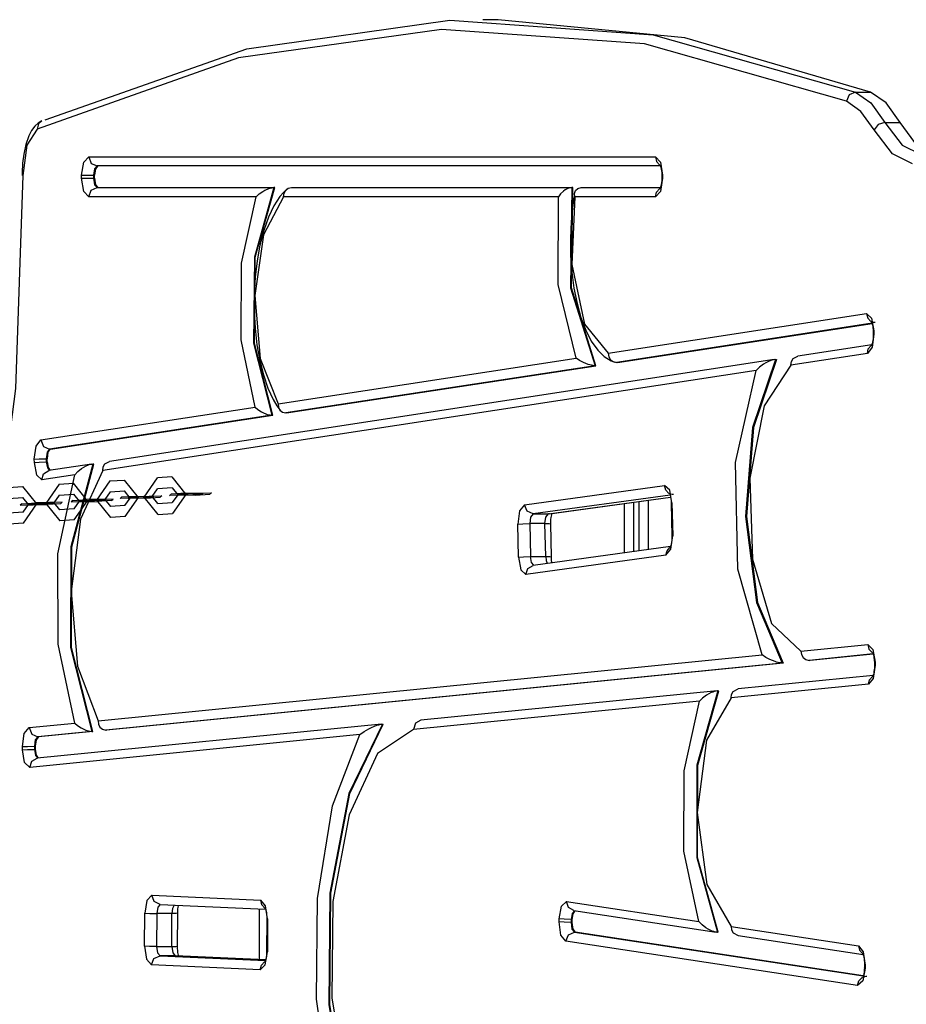
# Model space of a CAD drawing. Units: inches. Extents: x 82 to 217, y 37 to 172.
# Drawn here: x 158 to 163, y 76 to 82 of the extents above; entities that cross this region are included whole.
import ezdxf

# ---------------------------------------------------------------- set-up
doc = ezdxf.new("R2010")
doc.units = ezdxf.units.IN
doc.header["$MEASUREMENT"] = 0
doc.layers.add('Ebene 1', color=7, linetype='Continuous')

# ---------------------------------------------------------------- blocks, each defined once
blk = doc.blocks.new('block 2')
at = {"layer": 'Ebene 1', "color": 179, "lineweight": 25, "true_color": 0x1a171b}
for points in [[(158.1864, 81.1947), (159.2854, 81.5833), (160.3926, 81.738), (161.5013, 81.6591), (162.6037, 81.3466)], [(160.6562, 81.7414), (160.5731, 81.7414)], [(162.6867, 81.3466), (161.6742, 81.6426), (160.6562, 81.7414)], [(162.5548, 81.2974), (161.4537, 81.6095), (160.3468, 81.6884), (159.2409, 81.5334), (158.1433, 81.1454)], [(162.6037, 81.3466), (162.5703, 81.3322), (162.5548, 81.2974)], [(162.6037, 81.3466), (162.6874, 81.2881), (162.7639, 81.1813)], [(162.6037, 81.3466), (162.6867, 81.3466)], [(162.8473, 81.1813), (162.7708, 81.2881), (162.6867, 81.3466)], [(162.7067, 81.1403), (162.6343, 81.2416), (162.5548, 81.2974)], [(158.1688, 81.1909), (158.1481, 81.1778), (158.1306, 81.1616), (158.1123, 81.1372), (158.0975, 81.1075), (158.0813, 81.061), (158.0696, 81.0087), (158.063, 80.9587), (158.0606, 80.9074), (158.0606, 80.8998), (158.0606, 80.8926)], [(158.1688, 81.1909), (158.1492, 81.173), (158.1433, 81.1454)], [(162.7639, 81.1813), (162.7284, 81.1696), (162.7067, 81.1403)], [(162.7639, 81.1813), (162.859, 81.0576), (162.963, 81.0063)], [(162.7639, 81.1813), (162.8473, 81.1813)], [(163.0147, 81.0135), (162.9272, 81.0714), (162.8473, 81.1813)], [(158.1433, 81.1454), (158.0861, 81.0576), (158.0648, 80.8929)], [(162.9158, 80.9563), (162.8063, 81.01), (162.7067, 81.1403)], [(158.3852, 80.8936), (158.3965, 80.9642), (158.4237, 80.9935)], [(158.4237, 80.9935), (158.4372, 80.958), (158.4696, 80.9439)], [(158.4237, 80.9935), (161.5133, 80.9935)], [(161.5133, 80.9935), (161.5199, 80.9687), (161.536, 80.9508)], [(161.5133, 80.9935), (161.5405, 80.9642), (161.5519, 80.8936)], [(161.5371, 80.9525), (161.5381, 80.9511), (161.5391, 80.9491), (161.5405, 80.9453), (161.5419, 80.9408), (161.5436, 80.9343), (161.5454, 80.9267), (161.5467, 80.917), (161.5478, 80.9063), (161.5481, 80.8998), (161.5481, 80.8936)], [(158.0648, 80.8929), (158.0238, 79.7302), (157.8801, 78.6247)], [(158.3852, 80.8936), (158.4124, 80.8936), (158.4506, 80.8936)], [(158.3852, 80.8767), (158.3852, 80.8936)], [(158.4696, 80.9439), (158.4561, 80.9291), (158.4506, 80.8936)], [(158.4506, 80.8936), (158.4506, 80.8767)], [(158.4551, 80.8936), (158.4506, 80.8936)], [(158.474, 80.9439), (158.461, 80.9291), (158.4551, 80.8936)], [(158.4551, 80.8767), (158.4551, 80.8936)], [(161.5409, 80.9439), (158.4696, 80.9439)], [(161.5519, 80.8936), (161.5491, 80.8936), (161.5481, 80.8936)], [(161.5481, 80.8936), (161.5481, 80.8767)], [(161.5519, 80.8936), (161.5519, 80.8767)], [(158.3852, 80.8767), (158.4124, 80.8767), (158.4506, 80.8767)], [(158.4237, 80.7765), (158.3965, 80.8057), (158.3852, 80.8767)], [(158.4506, 80.8767), (158.4561, 80.8416), (158.4696, 80.8264)], [(158.4506, 80.8767), (158.4551, 80.8767)], [(158.4551, 80.8767), (158.461, 80.8416), (158.474, 80.8264)], [(161.5519, 80.8767), (161.5405, 80.8057), (161.5133, 80.7765)], [(161.5481, 80.8767), (161.5478, 80.8647), (161.5467, 80.8533), (161.5454, 80.8436), (161.5433, 80.8347), (161.5416, 80.8285), (161.5398, 80.823), (161.5385, 80.8199), (161.5374, 80.8182), (161.5371, 80.8175)], [(161.5519, 80.8767), (161.5491, 80.8767), (161.5481, 80.8767)], [(158.4237, 80.7765), (158.4372, 80.8123), (158.4696, 80.8264)], [(158.4696, 80.8264), (159.4335, 80.8264)], [(159.4335, 80.8264), (159.3271, 80.4475), (159.3229, 79.9775), (159.4225, 79.5858)], [(159.5065, 80.8202), (159.4855, 80.8002), (159.4655, 80.7768), (159.4325, 80.7258), (159.4035, 80.6642), (159.378, 80.5928), (159.357, 80.5126), (159.3415, 80.4271), (159.3312, 80.3372), (159.3257, 80.2449), (159.3253, 80.1512), (159.3305, 80.0592), (159.3405, 79.9696), (159.3563, 79.8842), (159.376, 79.8053), (159.4004, 79.7329), (159.4294, 79.6702), (159.4494, 79.6365), (159.4707, 79.6072)], [(159.427, 79.5858), (159.3277, 79.9775), (159.3315, 80.4475), (159.438, 80.8264)], [(159.336, 80.7765), (159.3522, 80.7916), (159.3725, 80.8054), (159.3846, 80.8123), (159.398, 80.8182), (159.4059, 80.8209), (159.4139, 80.8237), (159.4235, 80.8254), (159.4335, 80.8264)], [(159.438, 80.8264), (159.4335, 80.8264)], [(159.4862, 80.7765), (159.489, 80.7954), (159.4976, 80.8116), (159.5117, 80.8226), (159.5293, 80.8264)], [(159.5293, 80.8264), (161.0586, 80.8264)], [(161.0586, 80.8264), (161.0455, 80.8247), (161.0327, 80.8202), (161.0214, 80.8144), (161.0117, 80.8075), (160.9959, 80.7923), (160.9852, 80.7765)], [(161.0586, 80.8264), (161.0513, 80.279), (161.1843, 79.8552)], [(161.1888, 79.8552), (161.0558, 80.279), (161.0634, 80.8264)], [(161.0634, 80.8264), (161.0586, 80.8264)], [(161.0737, 80.7765), (161.0723, 80.7944), (161.0779, 80.8102), (161.0903, 80.8219), (161.1082, 80.8264)], [(161.1082, 80.8264), (161.5409, 80.8264)], [(161.5133, 80.7765), (161.5199, 80.8013), (161.536, 80.8195)], [(159.336, 80.7765), (158.4237, 80.7765)], [(159.3308, 79.6289), (159.2547, 79.9965), (159.2571, 80.4144), (159.336, 80.7765)], [(159.4862, 80.7765), (159.377, 80.5687), (159.3295, 80.2387), (159.3591, 79.8938), (159.4559, 79.6479)], [(160.9852, 80.7765), (159.4862, 80.7765)], [(161.0823, 79.8966), (160.9828, 80.2983), (160.9852, 80.7765)], [(161.0699, 80.7754), (161.0661, 80.7534), (161.0627, 80.731), (161.0534, 80.6414), (161.0499, 80.5491), (161.0513, 80.4561), (161.0575, 80.3651), (161.0692, 80.2773), (161.0861, 80.1939), (161.1075, 80.1174), (161.1337, 80.0489), (161.1636, 79.9886), (161.1995, 79.939), (161.2339, 79.9052), (161.2728, 79.8814), (161.2821, 79.8773), (161.2925, 79.8742)], [(161.0737, 80.7765), (161.0579, 80.4072), (161.1275, 80.0823), (161.256, 79.9235)], [(161.5133, 80.7765), (161.0737, 80.7765)], [(161.256, 79.9235), (162.6643, 80.1388)], [(162.6643, 80.1388), (162.6709, 80.114), (162.6881, 80.0957)], [(162.6643, 80.1388), (162.6919, 80.1136), (162.7046, 80.0447)], [(162.7125, 80.0899), (162.7053, 80.0902), (162.6995, 80.0916), (162.695, 80.094), (162.6915, 80.0964), (162.6902, 80.0978), (162.6898, 80.0981), (162.6902, 80.0974), (162.6912, 80.0961), (162.6922, 80.093), (162.6939, 80.0895), (162.6957, 80.084), (162.697, 80.0775), (162.6988, 80.0688), (162.6998, 80.0592), (162.7005, 80.0516), (162.7008, 80.0437)], [(162.695, 80.0864), (161.3018, 79.8732)], [(161.3063, 79.8732), (162.695, 80.0857)], [(162.7046, 80.0447), (162.7019, 80.044), (162.7008, 80.0437)], [(162.7008, 80.0437), (162.7012, 80.0268)], [(162.7046, 80.0447), (162.705, 80.0278)], [(162.705, 80.0278), (162.6957, 79.9555), (162.6691, 79.9221)], [(162.7012, 80.0268), (162.7012, 80.0144), (162.7005, 80.0027), (162.6991, 79.9927), (162.6974, 79.9831), (162.6957, 79.9762), (162.6939, 79.97), (162.6922, 79.9665), (162.6908, 79.9641), (162.6902, 79.9631)], [(162.705, 80.0278), (162.7022, 80.0272), (162.7012, 80.0268)], [(162.6933, 79.9693), (162.2898, 79.9076)], [(162.6691, 79.9221), (162.6743, 79.9465), (162.6902, 79.9648)], [(162.1617, 79.8883), (158.5371, 79.3337)], [(159.4559, 79.6479), (161.0823, 79.8966)], [(161.1843, 79.8552), (161.1736, 79.8563), (161.1643, 79.8577), (161.1554, 79.8601), (161.1474, 79.8621), (161.1337, 79.867), (161.1209, 79.8725), (161.0996, 79.8838), (161.0823, 79.8966)], [(161.256, 79.9235), (161.2594, 79.9042), (161.2691, 79.888), (161.2835, 79.8773), (161.3018, 79.8732)], [(161.3063, 79.8732), (161.3018, 79.8732)], [(162.1689, 79.8887), (162.0435, 79.518), (162.0056, 79.0336), (162.0649, 78.5644), (162.2054, 78.2343)], [(162.1734, 79.8887), (162.0483, 79.518), (162.0101, 79.0336), (162.0693, 78.5644), (162.2103, 78.2343)], [(162.1689, 79.8887), (162.1579, 79.8876), (162.1476, 79.8845), (162.1386, 79.8814), (162.1307, 79.878), (162.1162, 79.8704), (162.1031, 79.8628), (162.0811, 79.847), (162.0631, 79.8298)], [(162.1689, 79.8887), (162.1734, 79.8887)], [(162.6691, 79.9221), (162.2526, 79.8587)], [(162.2526, 79.8587), (162.2554, 79.8773), (162.2643, 79.8935), (162.2898, 79.9076)], [(162.0631, 79.8298), (158.5016, 79.2847)], [(161.1843, 79.8552), (159.4983, 79.5976)], [(159.5028, 79.5976), (161.1888, 79.8552)], [(161.1888, 79.8552), (161.1843, 79.8552)], [(162.0962, 78.2781), (161.9629, 78.7452), (161.9505, 79.3268), (162.0631, 79.8298)], [(162.2526, 79.8587), (162.1062, 79.6358), (162.028, 79.2424), (162.0432, 78.801), (162.1469, 78.4496), (162.3064, 78.2988)], [(158.1626, 79.4504), (159.3308, 79.6289)], [(159.3308, 79.6289), (159.3457, 79.6158), (159.3649, 79.6034), (159.3763, 79.5979), (159.3894, 79.5924), (159.3966, 79.59), (159.4049, 79.5879), (159.4139, 79.5865), (159.4225, 79.5858)], [(159.4559, 79.6479), (159.458, 79.6289), (159.4666, 79.6127), (159.4807, 79.6013), (159.4983, 79.5976)], [(159.4225, 79.5858), (158.2102, 79.4005)], [(158.215, 79.4005), (159.427, 79.5858)], [(159.427, 79.5858), (159.4225, 79.5858)], [(159.5028, 79.5976), (159.4983, 79.5976)], [(158.1271, 79.3447), (158.1364, 79.417), (158.1626, 79.4504)], [(158.1626, 79.4504), (158.1771, 79.415), (158.2102, 79.4005)], [(158.2102, 79.4005), (158.1971, 79.3836), (158.1922, 79.3474)], [(158.215, 79.4005), (158.2015, 79.3836), (158.1971, 79.3474)], [(158.2102, 79.4005), (158.215, 79.4005)], [(158.1271, 79.3447), (158.154, 79.3468), (158.1922, 79.3474)], [(158.1275, 79.3275), (158.1271, 79.3447)], [(158.1922, 79.3474), (158.1926, 79.3306)], [(158.1971, 79.3474), (158.1922, 79.3474)], [(158.1974, 79.3306), (158.1971, 79.3474)], [(158.1275, 79.3275), (158.1543, 79.3299), (158.1926, 79.3306)], [(158.1678, 79.2338), (158.1402, 79.2589), (158.1275, 79.3275)], [(158.1678, 79.2338), (158.1781, 79.2661), (158.2064, 79.283)], [(158.1926, 79.3306), (158.1981, 79.2989), (158.2102, 79.2834)], [(158.1926, 79.3306), (158.1974, 79.3306)], [(158.1974, 79.3306), (158.2022, 79.3002), (158.2133, 79.2844)], [(158.4393, 79.3188), (158.2064, 79.283)], [(158.4465, 79.3192), (158.3263, 78.8682), (158.3242, 78.3187), (158.441, 77.8616)], [(158.5016, 79.2847), (158.3786, 79.0188), (158.3276, 78.6236), (158.3631, 78.2168), (158.4754, 77.9198)], [(158.4455, 77.8616), (158.329, 78.3187), (158.3311, 78.8682), (158.451, 79.3192)], [(158.3473, 79.261), (158.3638, 79.2782), (158.3845, 79.294), (158.3965, 79.302), (158.4103, 79.3089), (158.4182, 79.3123), (158.4265, 79.3157), (158.4365, 79.3182), (158.4465, 79.3192)], [(158.451, 79.3192), (158.4465, 79.3192)], [(158.5016, 79.2847), (158.5033, 79.3037), (158.5119, 79.3195), (158.5371, 79.3337)], [(158.3473, 79.261), (158.1678, 79.2338)], [(158.348, 77.907), (158.2563, 78.3373), (158.256, 78.8303), (158.3473, 79.261)], [(160.7995, 79.0966), (161.564, 79.2014)], [(161.5874, 79.1583), (161.5702, 79.1766), (161.564, 79.2014)], [(161.6039, 79.107), (161.5915, 79.1759), (161.564, 79.2014)], [(161.5939, 79.149), (160.8467, 79.0467)], [(160.9301, 79.0467), (161.5967, 79.1383)], [(160.9356, 79.047), (161.5967, 79.138)], [(161.4747, 79.1211), (161.4747, 78.8527)], [(160.7995, 79.0966), (160.773, 79.0636), (160.763, 78.9916)], [(160.8467, 79.0467), (160.8136, 79.0612), (160.7995, 79.0966)], [(161.3448, 78.8348), (161.3448, 79.1032)], [(161.3945, 79.1101), (161.3945, 78.8417)], [(161.4244, 78.8458), (161.4244, 79.1142)], [(161.6001, 79.1056), (161.6012, 79.1063), (161.6039, 79.107)], [(161.6001, 79.1056), (161.6036, 78.9258)], [(161.6039, 79.107), (161.6077, 78.9268)], [(160.8467, 79.0467), (160.8332, 79.0301), (160.8288, 78.9943)], [(160.8467, 79.0467), (160.9301, 79.0467)], [(160.9115, 78.9943), (160.9166, 79.0301), (160.9301, 79.0467)], [(160.9356, 79.047), (160.9328, 79.0467), (160.9301, 79.0467)], [(160.9425, 78.9926), (160.9425, 79.005), (160.9431, 79.0164), (160.9445, 79.0267), (160.9466, 79.0357), (160.9483, 79.0429), (160.95, 79.0491), (160.9504, 79.0494)], [(160.763, 78.9916), (160.7902, 78.9936), (160.8288, 78.9943)], [(160.7668, 78.8117), (160.763, 78.9916)], [(160.8288, 78.9943), (160.8322, 78.8145)], [(160.9115, 78.9943), (160.8288, 78.9943)], [(160.9115, 78.9943), (160.9342, 78.994), (160.9425, 78.9926)], [(160.9152, 78.8145), (160.9115, 78.9943)], [(160.9462, 78.8128), (160.9425, 78.9926)], [(161.5712, 78.8217), (161.5977, 78.8548), (161.6077, 78.9268)], [(161.6036, 78.9258), (161.6036, 78.9137), (161.6029, 78.902), (161.6015, 78.892), (161.5998, 78.8824), (161.5981, 78.8755), (161.5963, 78.8696), (161.595, 78.8662), (161.5936, 78.8637), (161.5929, 78.8627)], [(161.6036, 78.9258), (161.605, 78.9264), (161.6077, 78.9268)], [(161.596, 78.8693), (160.8463, 78.7666)], [(161.5712, 78.8217), (161.577, 78.8465), (161.5925, 78.8644)], [(160.7668, 78.8117), (160.7936, 78.8134), (160.8322, 78.8145)], [(160.7668, 78.8117), (160.7792, 78.7428), (160.8071, 78.7173)], [(161.5712, 78.8217), (160.8071, 78.7173)], [(160.8498, 78.7669), (160.8374, 78.7821), (160.8322, 78.8145)], [(160.8322, 78.8145), (160.9152, 78.8145)], [(160.9152, 78.8145), (160.9376, 78.8141), (160.9462, 78.8128)], [(160.9152, 78.8145), (160.9177, 78.7935), (160.9228, 78.7773)], [(160.9493, 78.7807), (160.9469, 78.7973), (160.9466, 78.8052), (160.9462, 78.8128)], [(160.8071, 78.7173), (160.8177, 78.7501), (160.8463, 78.7666)], [(162.3064, 78.2988), (162.6716, 78.3349)], [(162.6716, 78.3349), (162.6778, 78.3101), (162.695, 78.2919)], [(162.6716, 78.3349), (162.6991, 78.3084), (162.7112, 78.2388)], [(158.4754, 77.9198), (162.0962, 78.2781)], [(162.2054, 78.2343), (162.1999, 78.2347), (162.1944, 78.2354), (162.1885, 78.2361), (162.1837, 78.2371), (162.1744, 78.2395), (162.1665, 78.2423), (162.1517, 78.2474), (162.1383, 78.2526), (162.1152, 78.2646), (162.0962, 78.2781)], [(162.3064, 78.2988), (162.3098, 78.2798), (162.3198, 78.2636), (162.3346, 78.2526), (162.3522, 78.2488)], [(162.7008, 78.2836), (162.3522, 78.2488)], [(162.7012, 78.2829), (162.357, 78.2488)], [(162.6967, 78.2943), (162.697, 78.2936), (162.6981, 78.2919), (162.6991, 78.2891), (162.7005, 78.285), (162.7022, 78.2791), (162.7039, 78.2726), (162.7053, 78.2633), (162.7063, 78.2533), (162.707, 78.246), (162.7077, 78.2381)], [(162.2054, 78.2343), (158.5168, 77.8688)], [(162.2103, 78.2343), (158.5216, 77.8688)], [(162.2103, 78.2343), (162.2054, 78.2343)], [(162.357, 78.2488), (162.3522, 78.2488)], [(162.7115, 78.2219), (162.7012, 78.1499), (162.6747, 78.1182)], [(162.7077, 78.2212), (162.7077, 78.2088), (162.7063, 78.1975), (162.7053, 78.1875), (162.7036, 78.1782), (162.7019, 78.1713), (162.6998, 78.1654), (162.6984, 78.1623), (162.6974, 78.1599), (162.6967, 78.1592)], [(162.7112, 78.2388), (162.7084, 78.2388), (162.7077, 78.2381)], [(162.7077, 78.2381), (162.7077, 78.2212)], [(162.7115, 78.2219), (162.7088, 78.2216), (162.7077, 78.2212)], [(162.7112, 78.2388), (162.7115, 78.2219)], [(162.7001, 78.1665), (161.9653, 78.0938)], [(162.6747, 78.1182), (162.6805, 78.1427), (162.6964, 78.1609)], [(162.6747, 78.1182), (161.9257, 78.0442)], [(161.8502, 78.0824), (160.2352, 77.9222)], [(161.8544, 78.0827), (161.74, 77.6779), (161.7386, 77.1746), (161.8513, 76.7664)], [(161.8561, 76.7664), (161.7434, 77.1746), (161.7445, 77.6779), (161.8592, 78.0827)], [(161.8544, 78.0827), (161.8444, 78.0814), (161.8344, 78.079), (161.8261, 78.0759), (161.8182, 78.0728), (161.8041, 78.0662), (161.7917, 78.0586), (161.771, 78.0435), (161.7541, 78.0269)], [(161.8544, 78.0827), (161.8592, 78.0827)], [(161.9257, 78.0442), (161.9284, 78.0628), (161.9374, 78.079), (161.9653, 78.0938)], [(161.7541, 78.0269), (160.1938, 77.8726)], [(161.7507, 76.8246), (161.669, 77.208), (161.6701, 77.6469), (161.7541, 78.0269)], [(161.9257, 78.0442), (161.7927, 77.8144), (161.7417, 77.4199), (161.7934, 77.0261), (161.9267, 76.7981)], [(158.0989, 77.8822), (158.348, 77.907)], [(160.0209, 77.9012), (158.1433, 77.7152)], [(158.348, 77.907), (158.3631, 77.8933), (158.3824, 77.8805), (158.3941, 77.8747), (158.4072, 77.8688), (158.4144, 77.8664), (158.4231, 77.864), (158.432, 77.8623), (158.441, 77.8616)], [(158.4754, 77.9198), (158.4771, 77.9005), (158.4851, 77.884), (158.4992, 77.8733), (158.5168, 77.8688)], [(160.0254, 77.9012), (159.8424, 77.5236), (159.7387, 76.9789), (159.7336, 76.3705), (159.828, 75.8141), (160.004, 75.4152)], [(160.0085, 75.4152), (159.8328, 75.8141), (159.7381, 76.3705), (159.7436, 76.9789), (159.8476, 77.5236), (160.0299, 77.9012)], [(159.9027, 77.844), (159.9248, 77.8605), (159.951, 77.876), (159.9654, 77.8833), (159.9816, 77.8905), (159.9909, 77.8936), (160.0006, 77.8967), (160.0061, 77.8981), (160.0119, 77.8995), (160.0181, 77.9012), (160.0254, 77.9012)], [(160.0254, 77.9012), (160.0299, 77.9012)], [(160.2352, 77.9222), (160.2052, 77.9064), (160.1938, 77.8726)], [(158.062, 77.7785), (158.0723, 77.8502), (158.0989, 77.8822)], [(158.0989, 77.8822), (158.113, 77.8471), (158.1457, 77.8323)], [(159.9027, 77.844), (158.102, 77.6652)], [(158.441, 77.8616), (158.1457, 77.8323)], [(158.4455, 77.8616), (158.1506, 77.8323)], [(158.441, 77.8616), (158.4455, 77.8616)], [(158.5168, 77.8688), (158.5216, 77.8688)], [(159.8817, 75.482), (159.7401, 75.8872), (159.6661, 76.4019), (159.6709, 76.951), (159.7536, 77.4557), (159.9027, 77.844)], [(160.1938, 77.8726), (159.9988, 77.7406), (159.8431, 77.4075), (159.7546, 76.9345), (159.7498, 76.4081), (159.83, 75.9251), (159.9799, 75.5737), (160.1725, 75.419)], [(158.062, 77.7785), (158.0892, 77.7799), (158.1275, 77.7803)], [(158.1457, 77.8323), (158.1326, 77.8164), (158.1275, 77.7803)], [(158.1275, 77.7803), (158.1278, 77.7634)], [(158.1319, 77.7803), (158.1275, 77.7803)], [(158.1506, 77.8323), (158.1371, 77.8164), (158.1319, 77.7803)], [(158.1319, 77.7803), (158.1323, 77.7634)], [(158.1457, 77.8323), (158.1506, 77.8323)], [(158.0624, 77.7617), (158.062, 77.7785)], [(158.0624, 77.7617), (158.0892, 77.763), (158.1278, 77.7634)], [(158.102, 77.6652), (158.0744, 77.6921), (158.0624, 77.7617)], [(158.1278, 77.7634), (158.133, 77.7303), (158.1457, 77.7155)], [(158.1278, 77.7634), (158.1323, 77.7634)], [(158.1323, 77.7634), (158.1371, 77.7317), (158.1488, 77.7158)], [(158.102, 77.6652), (158.1137, 77.6993), (158.1433, 77.7152)], [(158.7683, 76.9683), (158.7414, 76.9404), (158.7293, 76.8701)], [(158.8124, 76.9186), (158.781, 76.9335), (158.7683, 76.9683)], [(158.7683, 76.9683), (159.3615, 76.9414)], [(159.3836, 76.8983), (159.367, 76.9166), (159.3615, 76.9414)], [(159.3991, 76.8394), (159.3884, 76.9107), (159.3615, 76.9414)], [(160.989, 76.8398), (161.0014, 76.9087), (161.0293, 76.9335)], [(161.0682, 76.8842), (161.04, 76.9007), (161.0293, 76.9335)], [(161.0293, 76.9335), (161.7507, 76.8246)], [(158.7283, 76.6902), (158.7293, 76.8701)], [(158.7293, 76.8701), (158.7565, 76.8694), (158.7948, 76.869)], [(158.7948, 76.869), (158.7934, 76.6892)], [(158.813, 76.918), (158.8003, 76.9038), (158.7948, 76.869)], [(158.8778, 76.869), (158.7948, 76.869)], [(158.8124, 76.9186), (159.388, 76.8921)], [(158.8768, 76.6892), (158.8778, 76.869)], [(158.8902, 76.9149), (158.8813, 76.8969), (158.8778, 76.869)], [(158.9088, 76.8697), (158.9006, 76.8694), (158.8778, 76.869)], [(158.9074, 76.6899), (158.9088, 76.8697)], [(158.9088, 76.8697), (158.9092, 76.8818), (158.9102, 76.8928), (158.9116, 76.9025), (158.9133, 76.9111), (158.9143, 76.9142)], [(159.355, 76.6175), (159.355, 76.8935)], [(159.3842, 76.9004), (159.3846, 76.9), (159.3853, 76.8987), (159.3867, 76.8963), (159.388, 76.8928), (159.3894, 76.888), (159.3911, 76.8811), (159.3929, 76.8732), (159.3939, 76.8632), (159.3949, 76.8525), (159.3953, 76.8463), (159.3953, 76.8398)], [(161.0716, 76.8835), (161.0596, 76.8687), (161.0541, 76.8367)], [(161.0748, 76.8832), (161.0637, 76.8673), (161.0586, 76.8367)], [(161.0682, 76.8842), (161.8444, 76.7671)], [(159.3953, 76.8398), (159.3939, 76.6599)], [(159.3953, 76.8398), (159.396, 76.8398), (159.3991, 76.8394)], [(159.3991, 76.8394), (159.3977, 76.6596)], [(160.9886, 76.8225), (160.989, 76.8398)], [(161.0537, 76.8198), (161.0155, 76.8208), (160.9886, 76.8225)], [(161.0245, 76.7171), (160.9983, 76.7505), (160.9886, 76.8225)], [(161.0541, 76.8367), (161.0158, 76.8377), (160.989, 76.8398)], [(161.0541, 76.8367), (161.0537, 76.8198)], [(161.0537, 76.8198), (161.0586, 76.7836), (161.0716, 76.7671)], [(161.0537, 76.8198), (161.0582, 76.8198)], [(161.0586, 76.8367), (161.0541, 76.8367)], [(161.0586, 76.8367), (161.0582, 76.8198)], [(161.0582, 76.8198), (161.0634, 76.7836), (161.0765, 76.7671)], [(161.8513, 76.7664), (161.8409, 76.7674), (161.8313, 76.7702), (161.8227, 76.7733), (161.8151, 76.7767), (161.801, 76.7836), (161.7886, 76.7915), (161.7676, 76.8074), (161.7507, 76.8246)], [(161.0245, 76.7171), (161.0389, 76.7522), (161.0716, 76.7671)], [(161.0765, 76.7671), (161.0716, 76.7671)], [(161.0716, 76.7671), (162.6464, 76.529)], [(162.6467, 76.5297), (161.0765, 76.7671)], [(161.8513, 76.7664), (161.8561, 76.7664)], [(161.9267, 76.7981), (161.9291, 76.7791), (161.9384, 76.7629), (161.9639, 76.7488)], [(161.9267, 76.7981), (162.6213, 76.693)], [(162.6161, 76.4763), (161.0245, 76.7171)], [(161.9639, 76.7488), (162.6454, 76.6458)], [(158.7934, 76.6892), (158.7555, 76.6895), (158.7283, 76.6902)], [(158.7283, 76.6902), (158.7386, 76.6189), (158.7658, 76.5883)], [(158.7934, 76.6892), (158.7989, 76.6534), (158.8124, 76.6386)], [(158.7934, 76.6892), (158.8768, 76.6892)], [(158.8768, 76.6892), (158.8988, 76.6895), (158.9074, 76.6899)], [(158.8768, 76.6892), (158.8819, 76.6534), (158.8954, 76.6386)], [(158.9147, 76.6372), (158.9133, 76.642), (158.9116, 76.6486), (158.9102, 76.6565), (158.9088, 76.6665), (158.9078, 76.6771), (158.9078, 76.6837), (158.9074, 76.6899)], [(159.3591, 76.5614), (159.3863, 76.5893), (159.3977, 76.6596)], [(159.3939, 76.6599), (159.3935, 76.6479), (159.3925, 76.6365), (159.3911, 76.6272), (159.3894, 76.6182), (159.3877, 76.6124), (159.3856, 76.6072), (159.3842, 76.6045), (159.3832, 76.6027), (159.3829, 76.6024)], [(159.3977, 76.6596), (159.3949, 76.6599), (159.3939, 76.6599)], [(162.6213, 76.693), (162.6264, 76.6692), (162.6419, 76.6506)], [(162.6213, 76.693), (162.6471, 76.6599), (162.6571, 76.5876)], [(162.6423, 76.6527), (162.6426, 76.652), (162.6436, 76.6499), (162.6447, 76.6475), (162.6464, 76.6434), (162.6478, 76.6379), (162.6498, 76.6306), (162.6512, 76.6224), (162.6526, 76.612), (162.6533, 76.6007), (162.6533, 76.5945), (162.6533, 76.5886)], [(158.7658, 76.5883), (158.7796, 76.6237), (158.8124, 76.6386)], [(158.8954, 76.6386), (158.8124, 76.6386)], [(158.8124, 76.6386), (159.3873, 76.6124)], [(158.8954, 76.6386), (158.8964, 76.6386), (158.8975, 76.6386)], [(159.3884, 76.6158), (158.8954, 76.6386)], [(159.3884, 76.6158), (158.8975, 76.6386)], [(159.3591, 76.5614), (159.3653, 76.5865), (159.3825, 76.6048)], [(159.3591, 76.5614), (158.7658, 76.5883)], [(162.6567, 76.5707), (162.644, 76.5018), (162.6161, 76.4763)], [(162.6529, 76.5717), (162.6523, 76.56), (162.6512, 76.549), (162.6492, 76.5397), (162.6474, 76.5314), (162.6457, 76.5259), (162.644, 76.5218), (162.643, 76.5187), (162.6423, 76.5176), (162.6426, 76.518), (162.6447, 76.5197), (162.6478, 76.5221), (162.6536, 76.5249), (162.6605, 76.5263), (162.6629, 76.5263), (162.6654, 76.5263)], [(162.6533, 76.5886), (162.6529, 76.5717)], [(162.6567, 76.5707), (162.654, 76.5714), (162.6529, 76.5717)], [(162.6571, 76.5876), (162.6543, 76.5883), (162.6533, 76.5886)], [(162.6571, 76.5876), (162.6567, 76.5707)], [(162.6161, 76.4763), (162.623, 76.5014), (162.6405, 76.5197)]]:
    blk.add_lwpolyline(points, dxfattribs=at)
at = {"layer": 'Ebene 1', "color": 73, "lineweight": 25, "true_color": 0xa4c866}
for points in [[(158.5395, 79.2272), (158.6184, 79.232)], [(158.6218, 79.0322), (158.6952, 79.1373), (158.6184, 79.232)], [(158.8024, 79.0439), (158.7255, 79.139), (158.7982, 79.2437)], [(158.8771, 79.2486), (158.7982, 79.2437)], [(158.8771, 79.2486), (158.9539, 79.1538), (158.8809, 79.0491)], [(157.9848, 79.1914), (158.0637, 79.1965)], [(158.0675, 78.9967), (158.1406, 79.1015), (158.0637, 79.1965)], [(158.2622, 79.2093), (158.1891, 79.1042), (158.266, 79.0095)], [(158.2622, 79.2093), (158.3411, 79.2145)], [(158.3449, 79.0143), (158.4179, 79.119), (158.3411, 79.2145)], [(158.5395, 79.2272), (158.4665, 79.1225), (158.5433, 79.0274)], [(158.801, 79.1035), (158.7703, 79.1418), (158.7996, 79.1838)], [(158.8782, 79.1886), (158.7996, 79.1838)], [(158.8782, 79.1886), (158.9088, 79.1511), (158.8795, 79.109)], [(157.9859, 79.1314), (158.0648, 79.1363)], [(158.0661, 79.0567), (158.0954, 79.0984), (158.0648, 79.1363)], [(158.2632, 79.149), (158.2343, 79.1077), (158.2649, 79.0694)], [(158.2632, 79.149), (158.3418, 79.1545)], [(158.3366, 79.1211), (158.3276, 79.1135), (158.4689, 79.1156)], [(158.3366, 79.1211), (158.4151, 79.1259)], [(158.3438, 79.0742), (158.3731, 79.1163), (158.3418, 79.1545)], [(158.3766, 79.119), (158.4551, 79.1245)], [(158.5478, 79.1204), (158.5564, 79.128), (158.4151, 79.1259)], [(158.5082, 79.1225), (158.4293, 79.117)], [(158.5082, 79.1225), (158.5116, 79.1252), (158.4551, 79.1245)], [(158.5116, 79.1259), (158.5113, 79.1249), (158.5119, 79.1252), (158.5116, 79.1259), (158.5116, 79.1259)], [(158.5409, 79.1673), (158.5116, 79.1252), (158.5423, 79.087)], [(158.5409, 79.1673), (158.6194, 79.1721)], [(158.7352, 79.1328), (158.5943, 79.1304), (158.6029, 79.138)], [(158.6818, 79.1428), (158.6029, 79.138)], [(158.6212, 79.0925), (158.6504, 79.1338), (158.6194, 79.1721)], [(158.6387, 79.1332), (158.6398, 79.1332), (158.6391, 79.1332)], [(158.6952, 79.1342), (158.6391, 79.1332), (158.6425, 79.1363)], [(158.7211, 79.1414), (158.6425, 79.1363)], [(158.6504, 79.1345), (158.6497, 79.1338), (158.6504, 79.1338), (158.6504, 79.1345), (158.6504, 79.1345)], [(158.6818, 79.1428), (158.8227, 79.1452), (158.8137, 79.138)], [(158.6952, 79.1342), (158.7741, 79.1394)], [(158.7211, 79.1414), (158.7776, 79.1425), (158.7741, 79.1394)], [(158.7352, 79.1328), (158.8137, 79.138)], [(158.7703, 79.1425), (158.7707, 79.1418), (158.7696, 79.1414), (158.7703, 79.1425), (158.7703, 79.1425)], [(158.7772, 79.1425), (158.7782, 79.1425), (158.7776, 79.1425)], [(159.0053, 79.15), (158.864, 79.1476), (158.873, 79.1552)], [(158.9515, 79.1604), (158.873, 79.1552)], [(158.9085, 79.1511), (158.9095, 79.1511), (158.9088, 79.1504)], [(158.9088, 79.1511), (158.9092, 79.1504), (158.9085, 79.1504), (158.9088, 79.1511), (158.9088, 79.1511)], [(158.9653, 79.1518), (158.9088, 79.1511), (158.9123, 79.1538)], [(158.9912, 79.1586), (158.9123, 79.1538)], [(158.9515, 79.1604), (159.0924, 79.1624), (159.0838, 79.1552)], [(158.9653, 79.1518), (159.0439, 79.1566)], [(158.9912, 79.1586), (159.0477, 79.1597), (159.0439, 79.1566)], [(159.0053, 79.15), (159.0838, 79.1552)], [(158.0593, 79.1028), (158.0506, 79.0956), (158.1915, 79.098)], [(158.0593, 79.1028), (158.1382, 79.1077)], [(158.0954, 79.099), (158.0951, 79.0984), (158.0958, 79.0984), (158.0954, 79.099), (158.0954, 79.099)], [(158.0989, 79.1015), (158.0954, 79.0984), (158.1519, 79.0994)], [(158.0989, 79.1015), (158.1774, 79.1063)], [(158.2704, 79.1028), (158.2791, 79.1104), (158.1382, 79.1077)], [(158.2308, 79.1042), (158.1519, 79.0994)], [(158.2308, 79.1042), (158.2343, 79.1077), (158.1774, 79.1063)], [(158.2704, 79.1028), (158.1915, 79.098)], [(158.2339, 79.1077), (158.2339, 79.107), (158.2343, 79.107), (158.2339, 79.1077), (158.2339, 79.1077)], [(158.3438, 79.0742), (158.2649, 79.0694)], [(158.3731, 79.1166), (158.3728, 79.1159), (158.3735, 79.1159), (158.3731, 79.1166), (158.3731, 79.1166)], [(158.3766, 79.119), (158.3731, 79.1163), (158.4293, 79.117)], [(158.5478, 79.1204), (158.4689, 79.1156)], [(158.6212, 79.0925), (158.5423, 79.087)], [(158.801, 79.1035), (158.8795, 79.109)], [(158.0661, 79.0567), (157.9873, 79.0515)], [(158.3449, 79.0143), (158.266, 79.0095)], [(158.6218, 79.0322), (158.5433, 79.0274)], [(158.8024, 79.0439), (158.8809, 79.0491)], [(158.0675, 78.9967), (157.9886, 78.9919)]]:
    blk.add_lwpolyline(points, dxfattribs=at)
for points in [[(158.5113, 79.1252), (158.5113, 79.1252), (158.5119, 79.1252), (158.5119, 79.1252), (158.5119, 79.1252), (158.5113, 79.1252), (158.5113, 79.1252), (158.5113, 79.1252), (158.5113, 79.1252), (158.5113, 79.1252)], [(159.0477, 79.1597), (159.0477, 79.1597), (159.0483, 79.1597), (159.0483, 79.1597), (159.0483, 79.1597), (159.0477, 79.1597), (159.0477, 79.1597), (159.0477, 79.1597), (159.0477, 79.1597), (159.0477, 79.1597)], [(158.0951, 79.0984), (158.0951, 79.0984), (158.0961, 79.0984), (158.0961, 79.0984), (158.0961, 79.0984), (158.0951, 79.0984), (158.0951, 79.0984), (158.0951, 79.0984), (158.0951, 79.0984), (158.0951, 79.0984)], [(158.2339, 79.1077), (158.2339, 79.1077), (158.2346, 79.1077), (158.2346, 79.1077), (158.2346, 79.1077), (158.2339, 79.1077), (158.2339, 79.1077), (158.2339, 79.1077), (158.2339, 79.1077), (158.2339, 79.1077)], [(158.3728, 79.1163), (158.3728, 79.1163), (158.3735, 79.1163), (158.3735, 79.1163), (158.3735, 79.1163), (158.3728, 79.1163), (158.3728, 79.1163), (158.3728, 79.1163), (158.3728, 79.1163), (158.3728, 79.1163)]]:
    blk.add_open_spline(points, degree=3, knots=[0, 0, 0, 0, 1, 1, 1, 2, 2, 2, 3, 3, 3, 3], dxfattribs=at)
at = {"layer": 'Ebene 1', "color": 179, "lineweight": 25, "true_color": 0x1a171b}
blk.add_open_spline([(161.6122, 79.1524), (161.6122, 79.1524), (161.6043, 79.1524), (161.6043, 79.1524), (161.6043, 79.1524), (161.5984, 79.1545), (161.5984, 79.1545), (161.5984, 79.1545), (161.5939, 79.1566), (161.5939, 79.1566), (161.5939, 79.1566), (161.5912, 79.159), (161.5912, 79.159), (161.5912, 79.159), (161.5894, 79.16), (161.5894, 79.16), (161.5894, 79.16), (161.5891, 79.1607), (161.5891, 79.1607), (161.5891, 79.1607), (161.5894, 79.16), (161.5894, 79.16), (161.5894, 79.16), (161.5908, 79.1583), (161.5908, 79.1583), (161.5908, 79.1583), (161.5919, 79.1559), (161.5919, 79.1559), (161.5919, 79.1559), (161.5932, 79.1518), (161.5932, 79.1518), (161.5932, 79.1518), (161.595, 79.1462), (161.595, 79.1462), (161.595, 79.1462), (161.5963, 79.14), (161.5963, 79.14), (161.5963, 79.14), (161.5981, 79.1307), (161.5981, 79.1307), (161.5981, 79.1307), (161.5991, 79.1211), (161.5991, 79.1211), (161.5991, 79.1211), (161.5998, 79.1135), (161.5998, 79.1135), (161.5998, 79.1135), (161.6001, 79.1056), (161.6001, 79.1056)], degree=3, knots=[0, 0, 0, 0, 1, 1, 1, 2, 2, 2, 3, 3, 3, 4, 4, 4, 5, 5, 5, 6, 6, 6, 7, 7, 7, 8, 8, 8, 9, 9, 9, 10, 10, 10, 11, 11, 11, 12, 12, 12, 13, 13, 13, 14, 14, 14, 15, 15, 15, 16, 16, 16, 16], dxfattribs=at)

msp = doc.modelspace()

# ---------------------------------------------------------------- block references
at = {"layer": 'Ebene 1'}
msp.add_blockref('block 2', (0, 0), dxfattribs=at)

doc.saveas('drawing.dxf')
